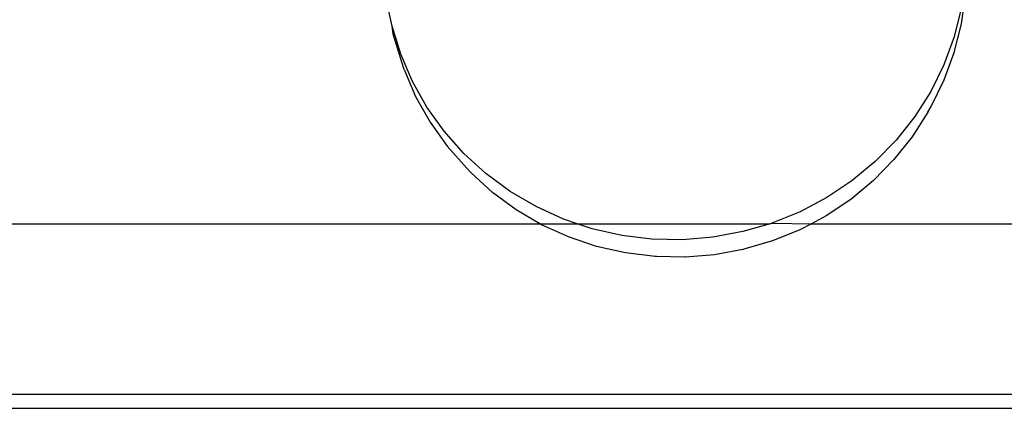
# Model space of a CAD drawing. Units: millimetres. Extents: x -6302 to 6754, y -5874 to 6205.
# Drawn here: x -1840 to -1780, y 1507 to 1531 of the extents above; entities that cross this region are included whole.
import ezdxf

# ---------------------------------------------------------------- set-up
doc = ezdxf.new("R2010")
doc.units = ezdxf.units.MM

msp = doc.modelspace()

# ---------------------------------------------------------------- linework, layer by layer
for p, q in [((-1782.307, 1531.186), (-1782.06, 1532.978)), ((-1817.424, 1531.045), (-1817.71, 1532.34)), ((-1782.317, 1532.143), (-1782.759, 1530.375)), ((-1816.893, 1529.307), (-1817.424, 1531.045)), ((-1817.371, 1530.556), (-1817.424, 1531.045)), ((-1782.746, 1529.427), (-1782.307, 1531.186)), ((-1816.84, 1528.819), (-1817.371, 1530.556)), ((-1782.759, 1530.375), (-1783.388, 1528.66)), ((-1816.177, 1527.634), (-1816.893, 1529.307)), ((-1783.372, 1527.722), (-1782.746, 1529.427)), ((-1816.693, 1528.365), (-1816.84, 1528.819)), ((-1783.388, 1528.66), (-1784.2, 1527.016)), ((-1816.693, 1528.365), (-1815.981, 1526.701)), ((-1815.282, 1526.044), (-1816.177, 1527.634)), ((-1784.179, 1526.087), (-1783.372, 1527.722)), ((-1815.981, 1526.701), (-1815.091, 1525.12)), ((-1784.2, 1527.016), (-1785.184, 1525.462)), ((-1814.22, 1524.554), (-1815.282, 1526.044)), ((-1784.384, 1525.74), (-1784.179, 1526.087)), ((-1785.184, 1525.462), (-1786.33, 1524.015)), ((-1784.384, 1525.74), (-1785.347, 1524.22)), ((-1815.091, 1525.12), (-1814.035, 1523.638)), ((-1813.002, 1523.18), (-1814.22, 1524.554)), ((-1785.347, 1524.22), (-1786.468, 1522.805)), ((-1814.035, 1523.638), (-1812.824, 1522.272)), ((-1786.33, 1524.015), (-1787.625, 1522.69)), ((-1811.641, 1521.939), (-1813.002, 1523.18)), ((-1787.625, 1522.69), (-1789.056, 1521.502)), ((-1786.468, 1522.805), (-1787.735, 1521.509)), ((-1812.557, 1521.988), (-1812.824, 1522.272)), ((-1811.226, 1520.774), (-1812.557, 1521.988)), ((-1810.152, 1520.842), (-1811.641, 1521.939)), ((-1789.056, 1521.502), (-1790.606, 1520.465)), ((-1787.735, 1521.509), (-1789.134, 1520.347)), ((-1809.769, 1519.701), (-1811.226, 1520.774)), ((-1808.551, 1519.903), (-1810.152, 1520.842)), ((-1790.606, 1520.465), (-1792.258, 1519.589)), ((-1789.134, 1520.347), (-1790.65, 1519.332)), ((-1808.318, 1518.85), (-1809.769, 1519.701)), ((-1806.856, 1519.132), (-1808.551, 1519.903)), ((-1792.258, 1519.589), (-1793.995, 1518.883)), ((-1843.783, 1518.85), (-1808.318, 1518.85)), ((-1808.204, 1518.783), (-1808.318, 1518.85)), ((-1808.318, 1518.85), (-1806.018, 1518.85)), ((-1806.546, 1518.028), (-1808.204, 1518.783)), ((-1806.018, 1518.85), (-1806.856, 1519.132)), ((-1805.086, 1518.536), (-1806.018, 1518.85)), ((-1806.018, 1518.85), (-1794.11, 1518.85)), ((-1794.11, 1518.85), (-1795.797, 1518.357)), ((-1793.995, 1518.883), (-1794.11, 1518.85)), ((-1793.995, 1518.883), (-1791.56, 1518.85)), ((-1791.56, 1518.85), (-1792.267, 1518.475)), ((-1790.65, 1519.332), (-1791.56, 1518.85)), ((-1791.56, 1518.85), (-1676.727, 1518.85)), ((-1803.26, 1518.123), (-1805.086, 1518.536)), ((-1795.797, 1518.357), (-1797.645, 1518.015)), ((-1792.267, 1518.475), (-1793.966, 1517.785)), ((-1804.814, 1517.446), (-1806.546, 1518.028)), ((-1801.397, 1517.898), (-1803.26, 1518.123)), ((-1799.519, 1517.861), (-1801.397, 1517.898)), ((-1797.645, 1518.015), (-1799.519, 1517.861)), ((-1793.966, 1517.785), (-1795.729, 1517.27)), ((-1803.028, 1517.042), (-1804.814, 1517.446)), ((-1801.206, 1516.821), (-1803.028, 1517.042)), ((-1797.547, 1516.931), (-1799.329, 1516.785)), ((-1795.79, 1517.257), (-1797.547, 1516.931)), ((-1795.79, 1517.257), (-1795.729, 1517.27)), ((-1801.116, 1516.82), (-1801.206, 1516.821)), ((-1799.369, 1516.785), (-1801.116, 1516.82)), ((-1799.329, 1516.785), (-1799.369, 1516.785)), ((-2028.027, 1508.326), (-297.706, 1508.326)), ((-2028.027, 1507.451), (-297.706, 1507.451))]:
    msp.add_line(p, q)

doc.saveas('drawing.dxf')
